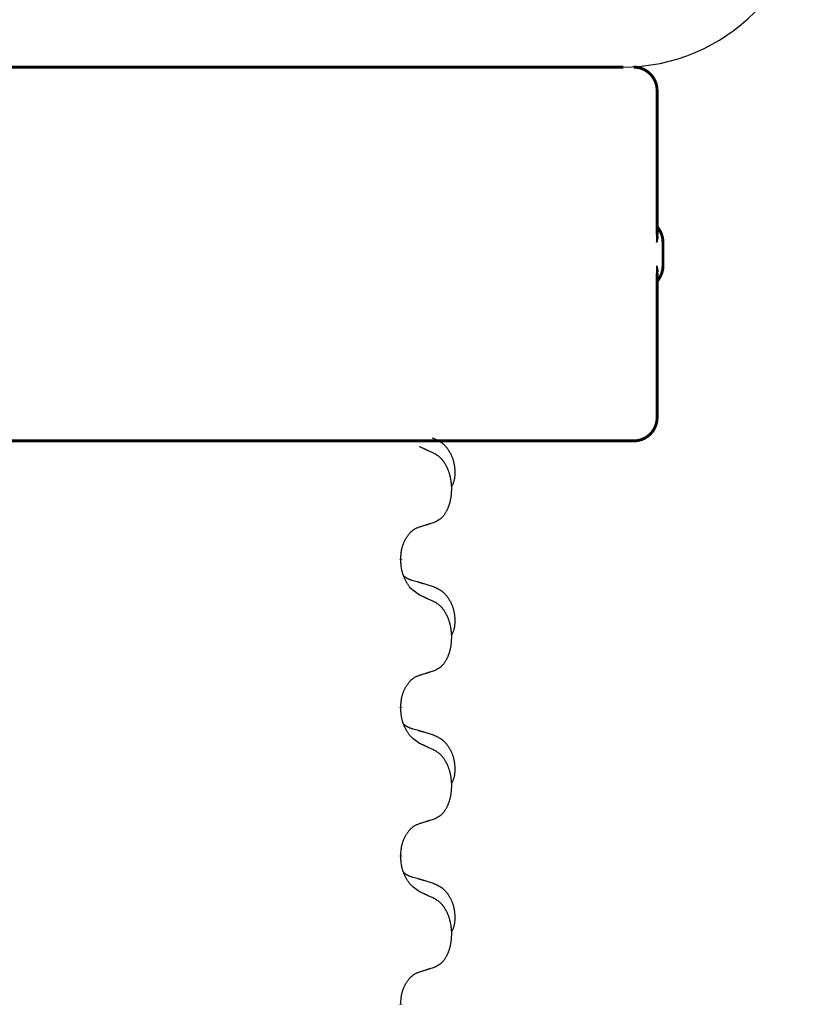
# Model space of a CAD drawing. Units: millimetres. Extents: x -933 to 1672, y -54 to 721.
# Drawn here: x -533 to -516, y 624 to 645 of the extents above; entities that cross this region are included whole.
import ezdxf

# ---------------------------------------------------------------- set-up
doc = ezdxf.new("R2010")
doc.units = ezdxf.units.MM
doc.linetypes.add('SLD_Durchgehend', pattern=[0, 0, 0])

# ---------------------------------------------------------------- blocks, each defined once
blk = doc.blocks.new('HL50WU-0-210', base_point=(369.402, 333.312))
at = {"color": 7, "linetype": 'Continuous'}
blk.add_line((-545.949, 644.269), (-520.149, 644.269), dxfattribs=at)
at = {"color": 7, "linetype": 'SLD_Durchgehend', "const_width": 0.0625}
for points in [[(-545.94, 644.269), (-520.14, 644.269)], [(-519.416, 640.681), (-519.416, 643.769)], [(-519.29, 640.019), (-519.29, 640.519)], [(-519.416, 636.769), (-519.416, 639.857)], [(-528.134, 636.269), (-536.145, 636.269)], [(-527.85, 636.269), (-528.134, 636.269)], [(-525.078, 636.269), (-527.85, 636.269)], [(-524.908, 636.269), (-525.078, 636.269)], [(-520.928, 636.269), (-524.908, 636.269)], [(-520.75, 636.269), (-520.928, 636.269)], [(-519.921, 636.269), (-520.75, 636.269)], [(-519.916, 636.269), (-519.921, 636.269)], [(-524.903, 633.742), (-524.903, 633.727)], [(-524.903, 630.567), (-524.903, 630.552)], [(-524.903, 627.392), (-524.903, 627.377)], [(-524.903, 624.217), (-524.903, 624.202)]]:
    blk.add_lwpolyline(points, dxfattribs=at)
for points in [[(-519.416, 643.769, 0.414214), (-519.916, 644.269, 0.414214)], [(-519.29, 640.519, 0.183457), (-519.416, 640.851, 0.183457)], [(-519.416, 639.687, 0.183457), (-519.29, 640.019, 0.183457)], [(-519.916, 636.269, 0.414214), (-519.416, 636.769, 0.414214)]]:
    blk.add_lwpolyline(points, format="xyb", dxfattribs=at)
at = {"color": 7, "linetype": 'Continuous'}
blk.add_arc((-520.158, 648.269), 4, 270, 0, dxfattribs=at)
at = {"color": 7, "linetype": 'SLD_Durchgehend'}
for points, knots in [([(-519.426, 640.74), (-519.424, 640.733), (-519.419, 640.719), (-519.414, 640.703), (-519.411, 640.692), (-519.41, 640.687), (-519.409, 640.682), (-519.407, 640.676), (-519.406, 640.671), (-519.405, 640.666), (-519.405, 640.66), (-519.404, 640.655), (-519.403, 640.649), (-519.403, 640.644), (-519.402, 640.638), (-519.402, 640.632), (-519.402, 640.626), (-519.403, 640.619), (-519.403, 640.612), (-519.404, 640.605), (-519.405, 640.599), (-519.406, 640.592), (-519.407, 640.585), (-519.409, 640.578), (-519.41, 640.571), (-519.412, 640.564), (-519.414, 640.557), (-519.416, 640.55), (-519.418, 640.543), (-519.421, 640.536), (-519.423, 640.529), (-519.425, 640.524), (-519.426, 640.521), (-519.426, 640.52), (-519.426, 640.519)], [0, 0, 0, 0, 0.0222914, 0.0445829, 0.0501022, 0.0556216, 0.061141, 0.0666605, 0.0721437, 0.077627, 0.0831105, 0.088594, 0.0940777, 0.0995615, 0.1050445, 0.1105275, 0.1173799, 0.1242328, 0.1310881, 0.1379432, 0.1449738, 0.1520043, 0.1590341, 0.1660638, 0.1732657, 0.1804677, 0.1876697, 0.1948717, 0.2021882, 0.2095047, 0.2168209, 0.224137, 0.2257019, 0.2272667, 0.2272667, 0.2272667, 0.2272667]), ([(-519.426, 640.519), (-519.426, 640.52), (-519.426, 640.522), (-519.425, 640.528), (-519.424, 640.538), (-519.423, 640.551), (-519.422, 640.564), (-519.421, 640.59), (-519.42, 640.629), (-519.42, 640.664), (-519.42, 640.681)], [0, 0, 0, 0, 0.0026449, 0.0052898, 0.0183988, 0.0315083, 0.0446198, 0.0577308, 0.1098886, 0.1620465, 0.1620465, 0.1620465, 0.1620465]), ([(-519.42, 639.857), (-519.42, 639.875), (-519.42, 639.91), (-519.421, 639.949), (-519.422, 639.975), (-519.423, 639.988), (-519.424, 640.001), (-519.425, 640.011), (-519.426, 640.017), (-519.426, 640.018), (-519.426, 640.019)], [0, 0, 0, 0, 0.0521579, 0.1043157, 0.1174267, 0.1305382, 0.1436477, 0.1567567, 0.1594016, 0.1620465, 0.1620465, 0.1620465, 0.1620465]), ([(-519.426, 640.019), (-519.426, 640.019), (-519.426, 640.018), (-519.425, 640.015), (-519.423, 640.009), (-519.421, 640.002), (-519.418, 639.995), (-519.416, 639.989), (-519.414, 639.982), (-519.412, 639.975), (-519.41, 639.968), (-519.409, 639.961), (-519.407, 639.954), (-519.406, 639.947), (-519.405, 639.94), (-519.404, 639.933), (-519.403, 639.926), (-519.403, 639.919), (-519.402, 639.912), (-519.402, 639.906), (-519.402, 639.9), (-519.403, 639.895), (-519.403, 639.889), (-519.404, 639.884), (-519.405, 639.878), (-519.405, 639.873), (-519.406, 639.868), (-519.407, 639.862), (-519.409, 639.857), (-519.41, 639.851), (-519.411, 639.846), (-519.414, 639.835), (-519.419, 639.819), (-519.424, 639.805), (-519.426, 639.798)], [0, 0, 0, 0, 0.0015648, 0.0031296, 0.0104458, 0.017762, 0.0250785, 0.0323949, 0.039597, 0.046799, 0.0540009, 0.0612029, 0.0682326, 0.0752623, 0.0822929, 0.0893235, 0.0961786, 0.1030338, 0.1098867, 0.1167392, 0.1222222, 0.1277052, 0.133189, 0.1386727, 0.1441562, 0.1496397, 0.1551229, 0.1606062, 0.1661256, 0.1716451, 0.1771645, 0.1826838, 0.2049752, 0.2272667, 0.2272667, 0.2272667, 0.2272667]), ([(-524.231, 636.337), (-524.196, 636.322), (-524.127, 636.293), (-524.053, 636.251), (-524.008, 636.216), (-523.986, 636.197), (-523.965, 636.176), (-523.945, 636.155), (-523.925, 636.132), (-523.906, 636.108), (-523.888, 636.083), (-523.872, 636.057), (-523.856, 636.031), (-523.841, 636.005), (-523.827, 635.977), (-523.814, 635.949), (-523.803, 635.921), (-523.792, 635.892), (-523.782, 635.862), (-523.774, 635.832), (-523.767, 635.802), (-523.761, 635.772), (-523.756, 635.742), (-523.752, 635.711), (-523.749, 635.68), (-523.747, 635.649), (-523.746, 635.617), (-523.746, 635.586), (-523.747, 635.555), (-523.748, 635.523), (-523.751, 635.492), (-523.755, 635.461), (-523.761, 635.431), (-523.768, 635.401), (-523.777, 635.372), (-523.788, 635.343), (-523.801, 635.314), (-523.811, 635.295), (-523.817, 635.286)], [0, 0, 0, 0, 0.11248, 0.224961, 0.254186, 0.283426, 0.31271, 0.341991, 0.372448, 0.402906, 0.433349, 0.463793, 0.494366, 0.524938, 0.555513, 0.586088, 0.617098, 0.648109, 0.679115, 0.710121, 0.740923, 0.771725, 0.802531, 0.833337, 0.864673, 0.896008, 0.927346, 0.958685, 0.99012, 1.021553, 1.05301, 1.084467, 1.114994, 1.145525, 1.175982, 1.206419, 1.238567, 1.270714, 1.270714, 1.270714, 1.270714]), ([(-524.179, 635.994), (-524.202, 636.005), (-524.247, 636.026), (-524.297, 636.049), (-524.327, 636.063), (-524.339, 636.069), (-524.35, 636.074), (-524.362, 636.08), (-524.374, 636.085), (-524.385, 636.091), (-524.397, 636.096), (-524.42, 636.107), (-524.455, 636.123), (-524.487, 636.138), (-524.502, 636.145)], [0, 0, 0, 0, 0.0753711, 0.1507421, 0.1636224, 0.1765026, 0.1893829, 0.2022632, 0.215138, 0.2280128, 0.2408877, 0.2537625, 0.3052361, 0.3567097, 0.3567097, 0.3567097, 0.3567097]), ([(-524.179, 634.531), (-524.146, 634.548), (-524.081, 634.582), (-524.017, 634.634), (-523.983, 634.674), (-523.969, 634.692), (-523.956, 634.71), (-523.943, 634.73), (-523.93, 634.751), (-523.917, 634.774), (-523.906, 634.797), (-523.895, 634.82), (-523.886, 634.842), (-523.877, 634.864), (-523.869, 634.886), (-523.861, 634.909), (-523.854, 634.933), (-523.847, 634.957), (-523.841, 634.982), (-523.835, 635.007), (-523.83, 635.033), (-523.826, 635.06), (-523.822, 635.086), (-523.819, 635.113), (-523.816, 635.141), (-523.814, 635.168), (-523.813, 635.196), (-523.812, 635.223), (-523.812, 635.249), (-523.812, 635.274), (-523.813, 635.299), (-523.815, 635.324), (-523.817, 635.349), (-523.82, 635.373), (-523.823, 635.398), (-523.826, 635.422), (-523.83, 635.446), (-523.835, 635.47), (-523.84, 635.493), (-523.845, 635.516), (-523.851, 635.539), (-523.857, 635.561), (-523.864, 635.583), (-523.871, 635.605), (-523.88, 635.627), (-523.888, 635.65), (-523.898, 635.672), (-523.907, 635.694), (-523.917, 635.715), (-523.927, 635.734), (-523.938, 635.754), (-523.951, 635.776), (-523.966, 635.8), (-523.983, 635.825), (-524.002, 635.849), (-524.021, 635.872), (-524.04, 635.893), (-524.059, 635.912), (-524.079, 635.93), (-524.106, 635.95), (-524.139, 635.972), (-524.166, 635.986), (-524.179, 635.994)], [0, 0, 0, 0, 0.11048, 0.22096, 0.2438, 0.266649, 0.289537, 0.312423, 0.338182, 0.363942, 0.389684, 0.415425, 0.43907, 0.462713, 0.48636, 0.510006, 0.535335, 0.560664, 0.585992, 0.611321, 0.638238, 0.665155, 0.692074, 0.718994, 0.746736, 0.774479, 0.802219, 0.829959, 0.855068, 0.880178, 0.905288, 0.930398, 0.955063, 0.979727, 1.004391, 1.029055, 1.05317, 1.077286, 1.101401, 1.125516, 1.148415, 1.171313, 1.194212, 1.217111, 1.241338, 1.265564, 1.289789, 1.314014, 1.33646, 1.358905, 1.381354, 1.403803, 1.434509, 1.465215, 1.495942, 1.526667, 1.553727, 1.58079, 1.607802, 1.634803, 1.680601, 1.726399, 1.726399, 1.726399, 1.726399]), ([(-524.903, 633.742), (-524.901, 633.772), (-524.898, 633.834), (-524.89, 633.902), (-524.882, 633.946), (-524.877, 633.967), (-524.871, 633.988), (-524.866, 634.009), (-524.859, 634.028), (-524.853, 634.048), (-524.846, 634.067), (-524.838, 634.087), (-524.828, 634.11), (-524.817, 634.134), (-524.805, 634.157), (-524.792, 634.179), (-524.78, 634.201), (-524.767, 634.221), (-524.753, 634.24), (-524.737, 634.261), (-524.719, 634.283), (-524.699, 634.306), (-524.677, 634.327), (-524.655, 634.346), (-524.633, 634.364), (-524.611, 634.379), (-524.587, 634.393), (-524.562, 634.406), (-524.533, 634.418), (-524.512, 634.426), (-524.502, 634.429)], [0, 0, 0, 0, 0.0921911, 0.1843821, 0.20591, 0.2274409, 0.2489766, 0.2705115, 0.2907895, 0.3110675, 0.3313472, 0.3516275, 0.3780441, 0.4044611, 0.4308749, 0.4572883, 0.4811357, 0.5049824, 0.5288358, 0.5526907, 0.5831984, 0.6137075, 0.6442319, 0.6747535, 0.7017613, 0.7287719, 0.7557302, 0.7826753, 0.8155538, 0.8484323, 0.8484323, 0.8484323, 0.8484323]), ([(-524.502, 634.429), (-524.479, 634.436), (-524.433, 634.45), (-524.383, 634.466), (-524.352, 634.476), (-524.341, 634.479), (-524.329, 634.483), (-524.317, 634.487), (-524.306, 634.49), (-524.294, 634.494), (-524.283, 634.498), (-524.26, 634.505), (-524.225, 634.516), (-524.194, 634.526), (-524.179, 634.531)], [0, 0, 0, 0, 0.072467, 0.1449339, 0.1570396, 0.1691453, 0.181251, 0.1933566, 0.2054742, 0.2175917, 0.2297093, 0.2418268, 0.2903502, 0.3388736, 0.3388736, 0.3388736, 0.3388736]), ([(-524.502, 632.97), (-524.541, 632.995), (-524.618, 633.046), (-524.692, 633.117), (-524.73, 633.167), (-524.746, 633.189), (-524.76, 633.211), (-524.774, 633.235), (-524.788, 633.26), (-524.801, 633.286), (-524.814, 633.313), (-524.825, 633.339), (-524.835, 633.362), (-524.844, 633.385), (-524.852, 633.407), (-524.859, 633.431), (-524.866, 633.455), (-524.873, 633.479), (-524.879, 633.504), (-524.888, 633.553), (-524.897, 633.628), (-524.901, 633.694), (-524.903, 633.727)], [0, 0, 0, 0, 0.1384339, 0.2768679, 0.3033597, 0.3298585, 0.3563872, 0.3829147, 0.4124908, 0.4420671, 0.4716312, 0.5011954, 0.5251621, 0.5491281, 0.5730953, 0.5970624, 0.6225046, 0.647948, 0.6733839, 0.6988157, 0.7982768, 0.8977379, 0.8977379, 0.8977379, 0.8977379]), ([(-524.839, 633.384), (-524.839, 633.384), (-524.838, 633.383), (-524.835, 633.38), (-524.831, 633.376), (-524.825, 633.37), (-524.819, 633.365), (-524.813, 633.36), (-524.807, 633.355), (-524.8, 633.35), (-524.794, 633.346), (-524.787, 633.341), (-524.781, 633.337), (-524.774, 633.333), (-524.767, 633.329), (-524.76, 633.326), (-524.753, 633.322), (-524.746, 633.319), (-524.739, 633.316), (-524.731, 633.313), (-524.724, 633.31), (-524.717, 633.307), (-524.709, 633.304), (-524.694, 633.299), (-524.671, 633.291), (-524.651, 633.285), (-524.641, 633.282)], [0, 0, 0, 0, 0.001845, 0.0036901, 0.0117985, 0.0199078, 0.0280202, 0.0361323, 0.0440497, 0.0519672, 0.0598837, 0.0678001, 0.0756537, 0.0835073, 0.0913611, 0.0992148, 0.1070839, 0.114953, 0.1228221, 0.1306911, 0.1386101, 0.1465292, 0.1544482, 0.1623671, 0.1943097, 0.2262522, 0.2262522, 0.2262522, 0.2262522]), ([(-524.641, 633.282), (-524.622, 633.276), (-524.583, 633.265), (-524.54, 633.253), (-524.512, 633.244), (-524.497, 633.24), (-524.483, 633.236), (-524.469, 633.232), (-524.454, 633.227), (-524.44, 633.223), (-524.426, 633.219), (-524.386, 633.207), (-524.321, 633.188), (-524.261, 633.17), (-524.231, 633.162)], [0, 0, 0, 0, 0.0597754, 0.1195507, 0.1344951, 0.1494396, 0.164384, 0.1793284, 0.1942733, 0.2092182, 0.2241631, 0.239108, 0.3332541, 0.4274002, 0.4274002, 0.4274002, 0.4274002]), ([(-524.231, 633.162), (-524.196, 633.147), (-524.127, 633.118), (-524.053, 633.076), (-524.008, 633.041), (-523.986, 633.022), (-523.965, 633.001), (-523.945, 632.98), (-523.925, 632.957), (-523.906, 632.933), (-523.888, 632.908), (-523.872, 632.882), (-523.856, 632.856), (-523.841, 632.83), (-523.827, 632.802), (-523.814, 632.774), (-523.803, 632.746), (-523.792, 632.717), (-523.782, 632.687), (-523.774, 632.657), (-523.767, 632.627), (-523.761, 632.597), (-523.756, 632.567), (-523.752, 632.536), (-523.749, 632.505), (-523.747, 632.474), (-523.746, 632.442), (-523.746, 632.411), (-523.747, 632.38), (-523.748, 632.348), (-523.751, 632.317), (-523.755, 632.286), (-523.761, 632.256), (-523.768, 632.226), (-523.777, 632.197), (-523.788, 632.168), (-523.801, 632.139), (-523.811, 632.12), (-523.817, 632.111)], [0, 0, 0, 0, 0.11248, 0.224961, 0.254186, 0.283426, 0.31271, 0.341991, 0.372448, 0.402906, 0.433349, 0.463793, 0.494366, 0.524938, 0.555513, 0.586088, 0.617098, 0.648109, 0.679115, 0.710121, 0.740923, 0.771725, 0.802531, 0.833337, 0.864673, 0.896008, 0.927346, 0.958685, 0.99012, 1.021553, 1.05301, 1.084467, 1.114994, 1.145525, 1.175982, 1.206419, 1.238567, 1.270714, 1.270714, 1.270714, 1.270714]), ([(-524.179, 632.819), (-524.202, 632.83), (-524.247, 632.851), (-524.297, 632.874), (-524.327, 632.888), (-524.339, 632.894), (-524.35, 632.899), (-524.362, 632.905), (-524.374, 632.91), (-524.385, 632.916), (-524.397, 632.921), (-524.42, 632.932), (-524.455, 632.948), (-524.487, 632.963), (-524.502, 632.97)], [0, 0, 0, 0, 0.0753711, 0.1507421, 0.1636224, 0.1765026, 0.1893829, 0.2022632, 0.215138, 0.2280128, 0.2408877, 0.2537625, 0.3052361, 0.3567097, 0.3567097, 0.3567097, 0.3567097]), ([(-524.179, 631.356), (-524.146, 631.373), (-524.081, 631.407), (-524.017, 631.459), (-523.983, 631.499), (-523.969, 631.517), (-523.956, 631.535), (-523.943, 631.555), (-523.93, 631.576), (-523.917, 631.599), (-523.906, 631.622), (-523.895, 631.645), (-523.886, 631.667), (-523.877, 631.689), (-523.869, 631.711), (-523.861, 631.734), (-523.854, 631.758), (-523.847, 631.782), (-523.841, 631.807), (-523.835, 631.832), (-523.83, 631.858), (-523.826, 631.885), (-523.822, 631.911), (-523.819, 631.938), (-523.816, 631.966), (-523.814, 631.993), (-523.813, 632.021), (-523.812, 632.048), (-523.812, 632.074), (-523.812, 632.099), (-523.813, 632.124), (-523.815, 632.149), (-523.817, 632.174), (-523.82, 632.198), (-523.823, 632.223), (-523.826, 632.247), (-523.83, 632.271), (-523.835, 632.295), (-523.84, 632.318), (-523.845, 632.341), (-523.851, 632.364), (-523.857, 632.386), (-523.864, 632.408), (-523.871, 632.43), (-523.88, 632.452), (-523.888, 632.475), (-523.898, 632.497), (-523.907, 632.519), (-523.917, 632.54), (-523.927, 632.559), (-523.938, 632.579), (-523.951, 632.601), (-523.966, 632.625), (-523.983, 632.65), (-524.002, 632.674), (-524.021, 632.697), (-524.04, 632.718), (-524.059, 632.737), (-524.079, 632.755), (-524.106, 632.775), (-524.139, 632.797), (-524.166, 632.811), (-524.179, 632.819)], [0, 0, 0, 0, 0.11048, 0.22096, 0.2438, 0.266649, 0.289537, 0.312423, 0.338182, 0.363942, 0.389684, 0.415425, 0.43907, 0.462713, 0.48636, 0.510006, 0.535335, 0.560664, 0.585992, 0.611321, 0.638238, 0.665155, 0.692074, 0.718994, 0.746736, 0.774479, 0.802219, 0.829959, 0.855068, 0.880178, 0.905288, 0.930398, 0.955063, 0.979727, 1.004391, 1.029055, 1.05317, 1.077286, 1.101401, 1.125516, 1.148415, 1.171313, 1.194212, 1.217111, 1.241338, 1.265564, 1.289789, 1.314014, 1.33646, 1.358905, 1.381354, 1.403803, 1.434509, 1.465215, 1.495942, 1.526667, 1.553727, 1.58079, 1.607802, 1.634803, 1.680601, 1.726399, 1.726399, 1.726399, 1.726399]), ([(-524.903, 630.567), (-524.901, 630.597), (-524.898, 630.659), (-524.89, 630.727), (-524.882, 630.771), (-524.877, 630.792), (-524.871, 630.813), (-524.866, 630.834), (-524.859, 630.853), (-524.853, 630.873), (-524.846, 630.892), (-524.838, 630.912), (-524.828, 630.935), (-524.817, 630.959), (-524.805, 630.982), (-524.792, 631.004), (-524.78, 631.026), (-524.767, 631.046), (-524.753, 631.065), (-524.737, 631.086), (-524.719, 631.108), (-524.699, 631.131), (-524.677, 631.152), (-524.655, 631.171), (-524.633, 631.189), (-524.611, 631.204), (-524.587, 631.218), (-524.562, 631.231), (-524.533, 631.243), (-524.512, 631.251), (-524.502, 631.254)], [0, 0, 0, 0, 0.0921911, 0.1843821, 0.20591, 0.2274409, 0.2489766, 0.2705115, 0.2907895, 0.3110675, 0.3313472, 0.3516275, 0.3780441, 0.4044611, 0.4308749, 0.4572883, 0.4811357, 0.5049824, 0.5288358, 0.5526907, 0.5831984, 0.6137075, 0.6442319, 0.6747535, 0.7017613, 0.7287719, 0.7557302, 0.7826753, 0.8155538, 0.8484323, 0.8484323, 0.8484323, 0.8484323]), ([(-524.502, 631.254), (-524.479, 631.261), (-524.433, 631.275), (-524.383, 631.291), (-524.352, 631.301), (-524.341, 631.304), (-524.329, 631.308), (-524.317, 631.312), (-524.306, 631.315), (-524.294, 631.319), (-524.283, 631.323), (-524.26, 631.33), (-524.225, 631.341), (-524.194, 631.351), (-524.179, 631.356)], [0, 0, 0, 0, 0.072467, 0.1449339, 0.1570396, 0.1691453, 0.181251, 0.1933566, 0.2054742, 0.2175917, 0.2297093, 0.2418268, 0.2903502, 0.3388736, 0.3388736, 0.3388736, 0.3388736]), ([(-524.502, 629.795), (-524.541, 629.82), (-524.618, 629.871), (-524.692, 629.942), (-524.73, 629.992), (-524.746, 630.014), (-524.76, 630.036), (-524.774, 630.06), (-524.788, 630.085), (-524.801, 630.111), (-524.814, 630.138), (-524.825, 630.164), (-524.835, 630.187), (-524.844, 630.21), (-524.852, 630.232), (-524.859, 630.256), (-524.866, 630.28), (-524.873, 630.304), (-524.879, 630.329), (-524.888, 630.378), (-524.897, 630.453), (-524.901, 630.519), (-524.903, 630.552)], [0, 0, 0, 0, 0.1384339, 0.2768679, 0.3033597, 0.3298585, 0.3563872, 0.3829147, 0.4124908, 0.4420671, 0.4716312, 0.5011954, 0.5251621, 0.5491281, 0.5730953, 0.5970624, 0.6225046, 0.647948, 0.6733839, 0.6988157, 0.7982768, 0.8977379, 0.8977379, 0.8977379, 0.8977379]), ([(-524.839, 630.209), (-524.839, 630.209), (-524.838, 630.208), (-524.835, 630.205), (-524.831, 630.201), (-524.825, 630.195), (-524.819, 630.19), (-524.813, 630.185), (-524.807, 630.18), (-524.8, 630.175), (-524.794, 630.171), (-524.787, 630.166), (-524.781, 630.162), (-524.774, 630.158), (-524.767, 630.154), (-524.76, 630.151), (-524.753, 630.147), (-524.746, 630.144), (-524.739, 630.141), (-524.731, 630.138), (-524.724, 630.135), (-524.717, 630.132), (-524.709, 630.129), (-524.694, 630.124), (-524.671, 630.116), (-524.651, 630.11), (-524.641, 630.107)], [0, 0, 0, 0, 0.001845, 0.0036901, 0.0117985, 0.0199078, 0.0280202, 0.0361323, 0.0440497, 0.0519672, 0.0598837, 0.0678001, 0.0756537, 0.0835073, 0.0913611, 0.0992148, 0.1070839, 0.114953, 0.1228221, 0.1306911, 0.1386101, 0.1465292, 0.1544482, 0.1623671, 0.1943097, 0.2262522, 0.2262522, 0.2262522, 0.2262522]), ([(-524.641, 630.107), (-524.622, 630.101), (-524.583, 630.09), (-524.54, 630.078), (-524.512, 630.069), (-524.497, 630.065), (-524.483, 630.061), (-524.469, 630.057), (-524.454, 630.052), (-524.44, 630.048), (-524.426, 630.044), (-524.386, 630.032), (-524.321, 630.013), (-524.261, 629.995), (-524.231, 629.987)], [0, 0, 0, 0, 0.0597754, 0.1195507, 0.1344951, 0.1494396, 0.164384, 0.1793284, 0.1942733, 0.2092182, 0.2241631, 0.239108, 0.3332541, 0.4274002, 0.4274002, 0.4274002, 0.4274002]), ([(-524.231, 629.987), (-524.196, 629.972), (-524.127, 629.943), (-524.053, 629.901), (-524.008, 629.866), (-523.986, 629.847), (-523.965, 629.826), (-523.945, 629.805), (-523.925, 629.782), (-523.906, 629.758), (-523.888, 629.733), (-523.872, 629.707), (-523.856, 629.681), (-523.841, 629.655), (-523.827, 629.627), (-523.814, 629.599), (-523.803, 629.571), (-523.792, 629.542), (-523.782, 629.512), (-523.774, 629.482), (-523.767, 629.452), (-523.761, 629.422), (-523.756, 629.392), (-523.752, 629.361), (-523.749, 629.33), (-523.747, 629.299), (-523.746, 629.267), (-523.746, 629.236), (-523.747, 629.205), (-523.748, 629.173), (-523.751, 629.142), (-523.755, 629.111), (-523.761, 629.081), (-523.768, 629.051), (-523.777, 629.022), (-523.788, 628.993), (-523.801, 628.964), (-523.811, 628.945), (-523.817, 628.936)], [0, 0, 0, 0, 0.11248, 0.224961, 0.254186, 0.283426, 0.31271, 0.341991, 0.372448, 0.402906, 0.433349, 0.463793, 0.494366, 0.524938, 0.555513, 0.586088, 0.617098, 0.648109, 0.679115, 0.710121, 0.740923, 0.771725, 0.802531, 0.833337, 0.864673, 0.896008, 0.927346, 0.958685, 0.99012, 1.021553, 1.05301, 1.084467, 1.114994, 1.145525, 1.175982, 1.206419, 1.238567, 1.270714, 1.270714, 1.270714, 1.270714]), ([(-524.179, 629.644), (-524.202, 629.655), (-524.247, 629.676), (-524.297, 629.699), (-524.327, 629.713), (-524.339, 629.719), (-524.35, 629.724), (-524.362, 629.73), (-524.374, 629.735), (-524.385, 629.741), (-524.397, 629.746), (-524.42, 629.757), (-524.455, 629.773), (-524.487, 629.788), (-524.502, 629.795)], [0, 0, 0, 0, 0.0753711, 0.1507421, 0.1636224, 0.1765026, 0.1893829, 0.2022632, 0.215138, 0.2280128, 0.2408877, 0.2537625, 0.3052361, 0.3567097, 0.3567097, 0.3567097, 0.3567097]), ([(-524.179, 628.181), (-524.146, 628.198), (-524.081, 628.232), (-524.017, 628.284), (-523.983, 628.324), (-523.969, 628.342), (-523.956, 628.36), (-523.943, 628.38), (-523.93, 628.401), (-523.917, 628.424), (-523.906, 628.447), (-523.895, 628.47), (-523.886, 628.492), (-523.877, 628.514), (-523.869, 628.536), (-523.861, 628.559), (-523.854, 628.583), (-523.847, 628.607), (-523.841, 628.632), (-523.835, 628.657), (-523.83, 628.683), (-523.826, 628.71), (-523.822, 628.736), (-523.819, 628.763), (-523.816, 628.791), (-523.814, 628.818), (-523.813, 628.846), (-523.812, 628.873), (-523.812, 628.899), (-523.812, 628.924), (-523.813, 628.949), (-523.815, 628.974), (-523.817, 628.999), (-523.82, 629.023), (-523.823, 629.048), (-523.826, 629.072), (-523.83, 629.096), (-523.835, 629.12), (-523.84, 629.143), (-523.845, 629.166), (-523.851, 629.189), (-523.857, 629.211), (-523.864, 629.233), (-523.871, 629.255), (-523.88, 629.277), (-523.888, 629.3), (-523.898, 629.322), (-523.907, 629.344), (-523.917, 629.365), (-523.927, 629.384), (-523.938, 629.404), (-523.951, 629.426), (-523.966, 629.45), (-523.983, 629.475), (-524.002, 629.499), (-524.021, 629.522), (-524.04, 629.543), (-524.059, 629.562), (-524.079, 629.58), (-524.106, 629.6), (-524.139, 629.622), (-524.166, 629.636), (-524.179, 629.644)], [0, 0, 0, 0, 0.11048, 0.22096, 0.2438, 0.266649, 0.289537, 0.312423, 0.338182, 0.363942, 0.389684, 0.415425, 0.43907, 0.462713, 0.48636, 0.510006, 0.535335, 0.560664, 0.585992, 0.611321, 0.638238, 0.665155, 0.692074, 0.718994, 0.746736, 0.774479, 0.802219, 0.829959, 0.855068, 0.880178, 0.905288, 0.930398, 0.955063, 0.979727, 1.004391, 1.029055, 1.05317, 1.077286, 1.101401, 1.125516, 1.148415, 1.171313, 1.194212, 1.217111, 1.241338, 1.265564, 1.289789, 1.314014, 1.33646, 1.358905, 1.381354, 1.403803, 1.434509, 1.465215, 1.495942, 1.526667, 1.553727, 1.58079, 1.607802, 1.634803, 1.680601, 1.726399, 1.726399, 1.726399, 1.726399]), ([(-524.903, 627.392), (-524.901, 627.422), (-524.898, 627.484), (-524.89, 627.552), (-524.882, 627.596), (-524.877, 627.617), (-524.871, 627.638), (-524.866, 627.659), (-524.859, 627.678), (-524.853, 627.698), (-524.846, 627.717), (-524.838, 627.737), (-524.828, 627.76), (-524.817, 627.784), (-524.805, 627.807), (-524.792, 627.829), (-524.78, 627.851), (-524.767, 627.871), (-524.753, 627.89), (-524.737, 627.911), (-524.719, 627.933), (-524.699, 627.956), (-524.677, 627.977), (-524.655, 627.996), (-524.633, 628.014), (-524.611, 628.029), (-524.587, 628.043), (-524.562, 628.056), (-524.533, 628.068), (-524.512, 628.076), (-524.502, 628.079)], [0, 0, 0, 0, 0.0921911, 0.1843821, 0.20591, 0.2274409, 0.2489766, 0.2705115, 0.2907895, 0.3110675, 0.3313472, 0.3516275, 0.3780441, 0.4044611, 0.4308749, 0.4572883, 0.4811357, 0.5049824, 0.5288358, 0.5526907, 0.5831984, 0.6137075, 0.6442319, 0.6747535, 0.7017613, 0.7287719, 0.7557302, 0.7826753, 0.8155538, 0.8484323, 0.8484323, 0.8484323, 0.8484323]), ([(-524.502, 628.079), (-524.479, 628.086), (-524.433, 628.1), (-524.383, 628.116), (-524.352, 628.126), (-524.341, 628.129), (-524.329, 628.133), (-524.317, 628.137), (-524.306, 628.14), (-524.294, 628.144), (-524.283, 628.148), (-524.26, 628.155), (-524.225, 628.166), (-524.194, 628.176), (-524.179, 628.181)], [0, 0, 0, 0, 0.072467, 0.1449339, 0.1570396, 0.1691453, 0.181251, 0.1933566, 0.2054742, 0.2175917, 0.2297093, 0.2418268, 0.2903502, 0.3388736, 0.3388736, 0.3388736, 0.3388736]), ([(-524.502, 626.62), (-524.541, 626.645), (-524.618, 626.696), (-524.692, 626.767), (-524.73, 626.817), (-524.746, 626.839), (-524.76, 626.861), (-524.774, 626.885), (-524.788, 626.91), (-524.801, 626.936), (-524.814, 626.963), (-524.825, 626.989), (-524.835, 627.012), (-524.844, 627.035), (-524.852, 627.057), (-524.859, 627.081), (-524.866, 627.105), (-524.873, 627.129), (-524.879, 627.154), (-524.888, 627.203), (-524.897, 627.278), (-524.901, 627.344), (-524.903, 627.377)], [0, 0, 0, 0, 0.1384339, 0.2768679, 0.3033597, 0.3298585, 0.3563872, 0.3829147, 0.4124908, 0.4420671, 0.4716312, 0.5011954, 0.5251621, 0.5491281, 0.5730953, 0.5970624, 0.6225046, 0.647948, 0.6733839, 0.6988157, 0.7982768, 0.8977379, 0.8977379, 0.8977379, 0.8977379]), ([(-524.839, 627.034), (-524.839, 627.034), (-524.838, 627.033), (-524.835, 627.03), (-524.831, 627.026), (-524.825, 627.02), (-524.819, 627.015), (-524.813, 627.01), (-524.807, 627.005), (-524.8, 627), (-524.794, 626.996), (-524.787, 626.991), (-524.781, 626.987), (-524.774, 626.983), (-524.767, 626.979), (-524.76, 626.976), (-524.753, 626.972), (-524.746, 626.969), (-524.739, 626.966), (-524.731, 626.963), (-524.724, 626.96), (-524.717, 626.957), (-524.709, 626.954), (-524.694, 626.949), (-524.671, 626.941), (-524.651, 626.935), (-524.641, 626.932)], [0, 0, 0, 0, 0.001845, 0.0036901, 0.0117985, 0.0199078, 0.0280202, 0.0361323, 0.0440497, 0.0519672, 0.0598837, 0.0678001, 0.0756537, 0.0835073, 0.0913611, 0.0992148, 0.1070839, 0.114953, 0.1228221, 0.1306911, 0.1386101, 0.1465292, 0.1544482, 0.1623671, 0.1943097, 0.2262522, 0.2262522, 0.2262522, 0.2262522]), ([(-524.641, 626.932), (-524.622, 626.926), (-524.583, 626.915), (-524.54, 626.903), (-524.512, 626.894), (-524.497, 626.89), (-524.483, 626.886), (-524.469, 626.882), (-524.454, 626.877), (-524.44, 626.873), (-524.426, 626.869), (-524.386, 626.857), (-524.321, 626.838), (-524.261, 626.82), (-524.231, 626.812)], [0, 0, 0, 0, 0.0597754, 0.1195507, 0.1344951, 0.1494396, 0.164384, 0.1793284, 0.1942733, 0.2092182, 0.2241631, 0.239108, 0.3332541, 0.4274002, 0.4274002, 0.4274002, 0.4274002]), ([(-524.231, 626.812), (-524.196, 626.797), (-524.127, 626.768), (-524.053, 626.726), (-524.008, 626.691), (-523.986, 626.672), (-523.965, 626.651), (-523.945, 626.63), (-523.925, 626.607), (-523.906, 626.583), (-523.888, 626.558), (-523.872, 626.532), (-523.856, 626.506), (-523.841, 626.48), (-523.827, 626.452), (-523.814, 626.424), (-523.803, 626.396), (-523.792, 626.367), (-523.782, 626.337), (-523.774, 626.307), (-523.767, 626.277), (-523.761, 626.247), (-523.756, 626.217), (-523.752, 626.186), (-523.749, 626.155), (-523.747, 626.124), (-523.746, 626.092), (-523.746, 626.061), (-523.747, 626.03), (-523.748, 625.998), (-523.751, 625.967), (-523.755, 625.936), (-523.761, 625.906), (-523.768, 625.876), (-523.777, 625.847), (-523.788, 625.818), (-523.801, 625.789), (-523.811, 625.77), (-523.817, 625.761)], [0, 0, 0, 0, 0.11248, 0.224961, 0.254186, 0.283426, 0.31271, 0.341991, 0.372448, 0.402906, 0.433349, 0.463793, 0.494366, 0.524938, 0.555513, 0.586088, 0.617098, 0.648109, 0.679115, 0.710121, 0.740923, 0.771725, 0.802531, 0.833337, 0.864673, 0.896008, 0.927346, 0.958685, 0.99012, 1.021553, 1.05301, 1.084467, 1.114994, 1.145525, 1.175982, 1.206419, 1.238567, 1.270714, 1.270714, 1.270714, 1.270714]), ([(-524.179, 626.469), (-524.202, 626.48), (-524.247, 626.501), (-524.297, 626.524), (-524.327, 626.538), (-524.339, 626.544), (-524.35, 626.549), (-524.362, 626.555), (-524.374, 626.56), (-524.385, 626.566), (-524.397, 626.571), (-524.42, 626.582), (-524.455, 626.598), (-524.487, 626.613), (-524.502, 626.62)], [0, 0, 0, 0, 0.0753711, 0.1507421, 0.1636224, 0.1765026, 0.1893829, 0.2022632, 0.215138, 0.2280128, 0.2408877, 0.2537625, 0.3052361, 0.3567097, 0.3567097, 0.3567097, 0.3567097]), ([(-524.179, 625.006), (-524.146, 625.023), (-524.081, 625.057), (-524.017, 625.109), (-523.983, 625.149), (-523.969, 625.167), (-523.956, 625.185), (-523.943, 625.205), (-523.93, 625.226), (-523.917, 625.249), (-523.906, 625.272), (-523.895, 625.295), (-523.886, 625.317), (-523.877, 625.339), (-523.869, 625.361), (-523.861, 625.384), (-523.854, 625.408), (-523.847, 625.432), (-523.841, 625.457), (-523.835, 625.482), (-523.83, 625.508), (-523.826, 625.535), (-523.822, 625.561), (-523.819, 625.588), (-523.816, 625.616), (-523.814, 625.643), (-523.813, 625.671), (-523.812, 625.698), (-523.812, 625.724), (-523.812, 625.749), (-523.813, 625.774), (-523.815, 625.799), (-523.817, 625.824), (-523.82, 625.848), (-523.823, 625.873), (-523.826, 625.897), (-523.83, 625.921), (-523.835, 625.945), (-523.84, 625.968), (-523.845, 625.991), (-523.851, 626.014), (-523.857, 626.036), (-523.864, 626.058), (-523.871, 626.08), (-523.88, 626.102), (-523.888, 626.125), (-523.898, 626.147), (-523.907, 626.169), (-523.917, 626.19), (-523.927, 626.209), (-523.938, 626.229), (-523.951, 626.251), (-523.966, 626.275), (-523.983, 626.3), (-524.002, 626.324), (-524.021, 626.347), (-524.04, 626.368), (-524.059, 626.387), (-524.079, 626.405), (-524.106, 626.425), (-524.139, 626.447), (-524.166, 626.461), (-524.179, 626.469)], [0, 0, 0, 0, 0.11048, 0.22096, 0.2438, 0.266649, 0.289537, 0.312423, 0.338182, 0.363942, 0.389684, 0.415425, 0.43907, 0.462713, 0.48636, 0.510006, 0.535335, 0.560664, 0.585992, 0.611321, 0.638238, 0.665155, 0.692074, 0.718994, 0.746736, 0.774479, 0.802219, 0.829959, 0.855068, 0.880178, 0.905288, 0.930398, 0.955063, 0.979727, 1.004391, 1.029055, 1.05317, 1.077286, 1.101401, 1.125516, 1.148415, 1.171313, 1.194212, 1.217111, 1.241338, 1.265564, 1.289789, 1.314014, 1.33646, 1.358905, 1.381354, 1.403803, 1.434509, 1.465215, 1.495942, 1.526667, 1.553727, 1.58079, 1.607802, 1.634803, 1.680601, 1.726399, 1.726399, 1.726399, 1.726399]), ([(-524.903, 624.217), (-524.901, 624.247), (-524.898, 624.309), (-524.89, 624.377), (-524.882, 624.421), (-524.877, 624.442), (-524.871, 624.463), (-524.866, 624.484), (-524.859, 624.503), (-524.853, 624.523), (-524.846, 624.542), (-524.838, 624.562), (-524.828, 624.585), (-524.817, 624.609), (-524.805, 624.632), (-524.792, 624.654), (-524.78, 624.676), (-524.767, 624.696), (-524.753, 624.715), (-524.737, 624.736), (-524.719, 624.758), (-524.699, 624.781), (-524.677, 624.802), (-524.655, 624.821), (-524.633, 624.839), (-524.611, 624.854), (-524.587, 624.868), (-524.562, 624.881), (-524.533, 624.893), (-524.512, 624.901), (-524.502, 624.904)], [0, 0, 0, 0, 0.0921911, 0.1843821, 0.20591, 0.2274409, 0.2489766, 0.2705115, 0.2907895, 0.3110675, 0.3313472, 0.3516275, 0.3780441, 0.4044611, 0.4308749, 0.4572883, 0.4811357, 0.5049824, 0.5288358, 0.5526907, 0.5831984, 0.6137075, 0.6442319, 0.6747535, 0.7017613, 0.7287719, 0.7557302, 0.7826753, 0.8155538, 0.8484323, 0.8484323, 0.8484323, 0.8484323]), ([(-524.502, 624.904), (-524.479, 624.911), (-524.433, 624.925), (-524.383, 624.941), (-524.352, 624.951), (-524.341, 624.954), (-524.329, 624.958), (-524.317, 624.962), (-524.306, 624.965), (-524.294, 624.969), (-524.283, 624.973), (-524.26, 624.98), (-524.225, 624.991), (-524.194, 625.001), (-524.179, 625.006)], [0, 0, 0, 0, 0.072467, 0.1449339, 0.1570396, 0.1691453, 0.181251, 0.1933566, 0.2054742, 0.2175917, 0.2297093, 0.2418268, 0.2903502, 0.3388736, 0.3388736, 0.3388736, 0.3388736])]:
    blk.add_open_spline(points, degree=3, knots=knots, dxfattribs=at)

msp = doc.modelspace()

# ---------------------------------------------------------------- block references
msp.add_blockref('HL50WU-0-210', (369.402, 333.312))

doc.saveas('drawing.dxf')
